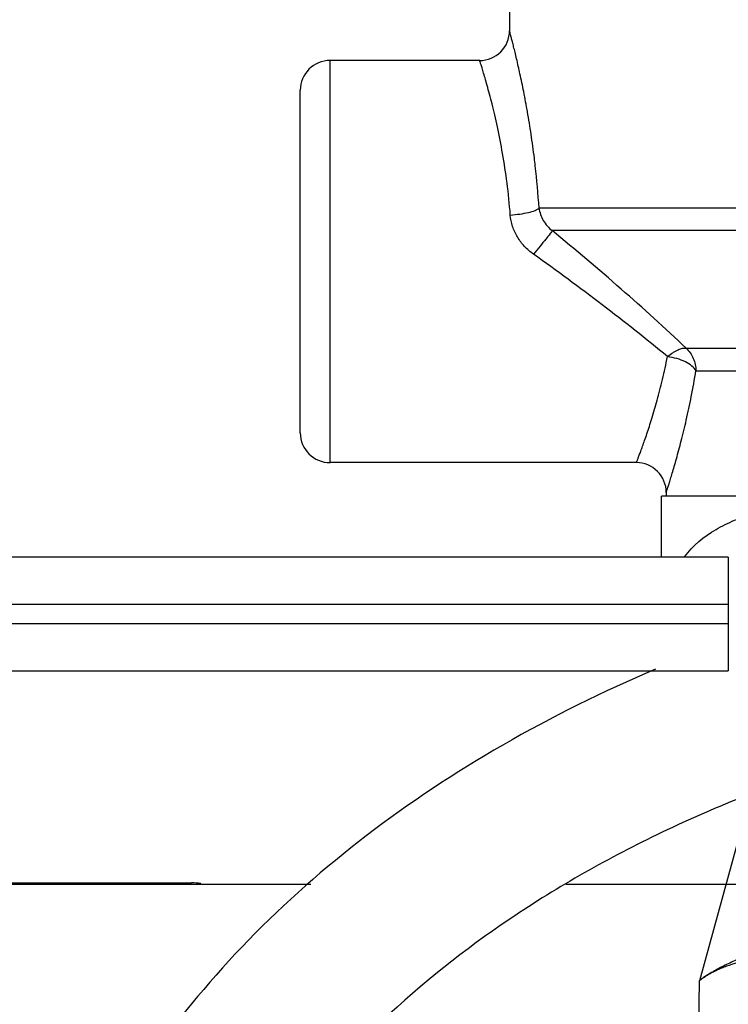
# Model space of a CAD drawing. Units: inches. Extents: x 0 to 300, y 0 to 200.
# Drawn here: x 114 to 115, y 151 to 153 of the extents above; entities that cross this region are included whole.
import ezdxf

# ---------------------------------------------------------------- set-up
doc = ezdxf.new("R2010")
doc.units = ezdxf.units.IN
doc.header["$LTSCALE"] = 16.5
doc.header["$MEASUREMENT"] = 0
doc.layers.get('0').update_dxf_attribs({"linetype": 'CONTINUOUS'})
doc.layers.add('3_ALL_AXES', color=7, linetype='CONTINUOUS')

# ---------------------------------------------------------------- blocks, each defined once
blk = doc.blocks.new('A$C106A0F49')
at = {"color": 7, "linetype": 'Continuous'}
for p, q in [((16.832, 40.7239), (16.832, 41.5739)), ((17.148, 41.5739), (16.832, 41.5739)), ((16.769, 40.7869), (16.769, 41.5109)), ((18.5495, 41.2619), (17.2734, 41.2619)), ((18.5495, 41.2143), (17.3012, 41.2143)), ((17.5838, 40.9657), (18.5495, 40.9657)), ((17.6046, 40.9181), (18.5501, 40.9181)), ((17.479, 40.7239), (16.832, 40.7239)), ((17.532, 40.5239), (17.532, 40.6529)), ((18.431, 40.6529), (17.532, 40.6529)), ((17.673, 40.5239), (15.749, 40.5239)), ((17.673, 40.5239), (17.673, 40.2839)), ((17.673, 40.4239), (15.649, 40.4239)), ((15.649, 40.3839), (17.673, 40.3839)), ((15.749, 40.2839), (17.673, 40.2839)), ((17.7355, 40.0789), (17.6121, 39.6288)), ((15.9142, 39.8354), (16.5392, 39.8354)), ((15.773, 39.8329), (16.791, 39.8329)), ((17.3298, 39.8329), (18.0374, 39.8329)), ((17.591, 37.5888), (17.6121, 39.6288))]:
    blk.add_line(p, q, dxfattribs=at)
for centre, radius, start, end in [((17.148, 41.6369), 0.063, 269.9992, 0.0015), ((16.832, 41.5109), 0.063, 90, 180), ((15.407, 41.1399), 1.8704, 6.996, 8.5493), ((15.4512, 41.1454), 1.8259, 6.477, 6.9946), ((15.456, 41.1458), 1.8211, 3.6553, 6.4805), ((16.832, 40.7869), 0.063, 180, 270), ((17.479, 40.6609), 0.063, 359.9984, 90.001), ((16.5392, 39.5854), 0.25, 85.4495, 90)]:
    blk.add_arc(centre, radius, start, end, dxfattribs=at)
for points, knots in [([(17.2566, 41.418), (17.2543, 41.4338), (17.2494, 41.4639), (17.2414, 41.5064), (17.2336, 41.5438), (17.2273, 41.5715), (17.2228, 41.5906), (17.2198, 41.6025), (17.2173, 41.6127), (17.2151, 41.6211), (17.2134, 41.6277), (17.2123, 41.632), (17.2116, 41.6346), (17.2113, 41.6359), (17.211, 41.6366), (17.211, 41.6369)], [0, 0, 0, 0, 0.214139, 0.408705, 0.580529, 0.726547, 0.788963, 0.843858, 0.890901, 0.929823, 0.960372, 0.982322, 0.990033, 0.995557, 1, 1, 1, 1]), ([(17.2127, 41.2473), (17.2109, 41.2699), (17.2065, 41.3135), (17.1971, 41.3757), (17.1877, 41.4236), (17.1799, 41.4583), (17.1743, 41.4813), (17.1689, 41.502), (17.1639, 41.5204), (17.1595, 41.5361), (17.1561, 41.5476), (17.1537, 41.5554), (17.1523, 41.5602), (17.151, 41.5643), (17.15, 41.5676), (17.1492, 41.57), (17.1488, 41.5715), (17.1485, 41.5723), (17.1483, 41.573), (17.1482, 41.5735), (17.148, 41.5737), (17.148, 41.5739), (17.148, 41.5739)], [0, 0, 0, 0, 0.203612, 0.393655, 0.565176, 0.642611, 0.713761, 0.778111, 0.835149, 0.884399, 0.925404, 0.942685, 0.957762, 0.970593, 0.981138, 0.989366, 0.992606, 0.995261, 0.99733, 0.99881, 0.999701, 1, 1, 1, 1]), ([(17.2127, 41.2473), (17.2194, 41.2478), (17.2323, 41.249), (17.2497, 41.2522), (17.2622, 41.2557), (17.2696, 41.2591), (17.2723, 41.261), (17.2734, 41.2619)], [0, 0, 0, 0, 0.321556, 0.612532, 0.844805, 0.932656, 1, 1, 1, 1]), ([(17.2734, 41.2619), (17.2745, 41.2528), (17.2808, 41.2345), (17.2936, 41.2201), (17.3012, 41.2143)], [0, 0, 0, 0, 0.491307, 1, 1, 1, 1]), ([(17.2615, 41.1645), (17.2548, 41.1693), (17.2421, 41.1803), (17.227, 41.2003), (17.2166, 41.2229), (17.2133, 41.2392), (17.2127, 41.2473)], [0, 0, 0, 0, 0.251982, 0.503327, 0.753048, 1, 1, 1, 1]), ([(17.3012, 41.2143), (17.3007, 41.2134), (17.2992, 41.2113), (17.2947, 41.2053), (17.2867, 41.1952), (17.275, 41.1806), (17.2663, 41.17), (17.2617, 41.1643)], [0, 0, 0, 0, 0.047305, 0.123367, 0.351464, 0.656217, 1, 1, 1, 1]), ([(17.5838, 40.9657), (17.5391, 41.0085), (17.4462, 41.0928), (17.3503, 41.1738), (17.3012, 41.2143)], [0, 0, 0, 0, 0.492774, 1, 1, 1, 1]), ([(17.5445, 40.9479), (17.4994, 40.9855), (17.4062, 41.0591), (17.3104, 41.1295), (17.2615, 41.1645)], [0, 0, 0, 0, 0.493739, 1, 1, 1, 1]), ([(17.5445, 40.9479), (17.5483, 40.9507), (17.5539, 40.9549), (17.5615, 40.9597), (17.5668, 40.9624), (17.5717, 40.9643), (17.5772, 40.966), (17.5814, 40.9664), (17.5838, 40.9657)], [0, 0, 0, 0, 0.32517, 0.472019, 0.606392, 0.726822, 0.831785, 1, 1, 1, 1]), ([(17.5838, 40.9657), (17.5904, 40.9598), (17.601, 40.9449), (17.6046, 40.927), (17.6046, 40.9181)], [0, 0, 0, 0, 0.496452, 1, 1, 1, 1]), ([(17.479, 40.7239), (17.479, 40.7239), (17.479, 40.724), (17.4791, 40.7242), (17.4792, 40.7245), (17.4795, 40.7252), (17.4799, 40.7263), (17.4806, 40.728), (17.4814, 40.7302), (17.4825, 40.7329), (17.4837, 40.7361), (17.4856, 40.7412), (17.4884, 40.7488), (17.4922, 40.7593), (17.4966, 40.7715), (17.5013, 40.7854), (17.5065, 40.8009), (17.514, 40.8245), (17.5236, 40.8575), (17.5348, 40.9009), (17.5414, 40.9317), (17.5445, 40.9479)], [0, 0, 0, 0, 0.000288, 0.001142, 0.002562, 0.004546, 0.0102, 0.018093, 0.028214, 0.040546, 0.05506, 0.071719, 0.111335, 0.159101, 0.214657, 0.277628, 0.347623, 0.424229, 0.595636, 0.788706, 1, 1, 1, 1]), ([(17.6046, 40.9181), (17.6026, 40.9219), (17.5957, 40.9293), (17.5818, 40.9377), (17.5642, 40.9443), (17.5512, 40.947), (17.5445, 40.9479)], [0, 0, 0, 0, 0.188128, 0.426648, 0.704178, 1, 1, 1, 1]), ([(17.542, 40.6609), (17.542, 40.661), (17.5422, 40.6614), (17.5424, 40.6623), (17.5429, 40.6637), (17.5439, 40.6668), (17.5456, 40.672), (17.5481, 40.68), (17.5512, 40.6901), (17.5549, 40.7023), (17.5591, 40.7165), (17.5655, 40.7391), (17.5743, 40.7717), (17.585, 40.8155), (17.5955, 40.865), (17.6017, 40.8998), (17.6046, 40.9181)], [0, 0, 0, 0, 0.00116, 0.004612, 0.010343, 0.018342, 0.041088, 0.072646, 0.112709, 0.160951, 0.216978, 0.280374, 0.427526, 0.59881, 0.790861, 1, 1, 1, 1]), ([(17.5807, 40.5246), (17.5979, 40.5485), (17.6333, 40.5772), (17.6854, 40.6026), (17.739, 40.6216), (17.808, 40.6367), (17.8917, 40.6465), (17.9756, 40.6511), (18.0596, 40.6527), (18.1435, 40.6529), (18.1995, 40.6529), (18.2275, 40.6529)], [0, 0, 0, 0, 0.130335, 0.19379, 0.256572, 0.381058, 0.505013, 0.628796, 0.752536, 0.876268, 1, 1, 1, 1]), ([(17.5191, 40.2872), (17.4087, 40.2402), (17.197, 40.1356), (16.9073, 39.944), (16.6565, 39.7231), (16.516, 39.5554), (16.4544, 39.468)], [0, 0, 0, 0, 0.264869, 0.519558, 0.764277, 1, 1, 1, 1]), ([(17.8719, 40.0785), (17.7488, 40.0376), (17.5139, 39.9431), (17.1946, 39.7589), (16.925, 39.541), (16.778, 39.3717), (16.716, 39.2837)], [0, 0, 0, 0, 0.273158, 0.531205, 0.773264, 1, 1, 1, 1]), ([(18.923, 39.6458), (18.8924, 39.6458), (18.8349, 39.6481), (18.7537, 39.6561), (18.682, 39.6656), (18.6177, 39.6753), (18.5559, 39.685), (18.4921, 39.6949), (18.423, 39.705), (18.3482, 39.7147), (18.268, 39.7231), (18.1841, 39.7293), (18.1016, 39.7323), (18.0266, 39.7319), (17.9625, 39.7288), (17.909, 39.7241), (17.8644, 39.7183), (17.827, 39.7119), (17.7953, 39.7054), (17.7686, 39.6988), (17.7459, 39.6923), (17.7266, 39.6861), (17.7102, 39.6803), (17.6959, 39.6747), (17.6826, 39.6691), (17.6695, 39.6631), (17.6565, 39.6566), (17.6438, 39.6496), (17.6326, 39.6431), (17.622, 39.6354), (17.6178, 39.6339), (17.6118, 39.6278), (17.6121, 39.6288)], [0, 0, 0, 0, 0.06869, 0.12937, 0.183366, 0.231198, 0.275597, 0.323794, 0.376355, 0.432698, 0.49317, 0.557682, 0.621715, 0.678681, 0.726301, 0.76598, 0.799219, 0.827396, 0.851317, 0.871892, 0.889289, 0.904342, 0.917444, 0.928389, 0.938769, 0.949822, 0.960824, 0.971687, 0.981978, 0.99102, 0.997535, 1, 1, 1, 1]), ([(18.923, 39.6458), (18.8844, 39.646), (18.8111, 39.6469), (18.7071, 39.651), (18.615, 39.6561), (18.5314, 39.6614), (18.4497, 39.6671), (18.3644, 39.6732), (18.2723, 39.6796), (18.1767, 39.6855), (18.085, 39.69), (18.0044, 39.6923), (17.9381, 39.6926), (17.8835, 39.6914), (17.8382, 39.6891), (17.8003, 39.6859), (17.7688, 39.6821), (17.7423, 39.6779), (17.7201, 39.6736), (17.7015, 39.6691), (17.6858, 39.6648), (17.6727, 39.6605), (17.6617, 39.6565), (17.6521, 39.6526), (17.643, 39.6484), (17.6344, 39.644), (17.6264, 39.6394), (17.6197, 39.635), (17.6149, 39.6315), (17.6127, 39.6295), (17.6121, 39.6288)], [0, 0, 0, 0, 0.087596, 0.166188, 0.235765, 0.296819, 0.356041, 0.421503, 0.490661, 0.565348, 0.638475, 0.698949, 0.748163, 0.78874, 0.822731, 0.850985, 0.874784, 0.894804, 0.911677, 0.92603, 0.938199, 0.948595, 0.957174, 0.964731, 0.972216, 0.979722, 0.986775, 0.993169, 0.997943, 1, 1, 1, 1]), ([(17.6121, 39.6288), (17.6123, 39.629), (17.613, 39.6298), (17.6145, 39.631), (17.6167, 39.6328), (17.6194, 39.6347), (17.6223, 39.6368), (17.6255, 39.6388), (17.6287, 39.6407), (17.6319, 39.6426), (17.6352, 39.6444), (17.6383, 39.646), (17.6414, 39.6475), (17.6444, 39.649), (17.6471, 39.6503), (17.6488, 39.6511), (17.6496, 39.6514)], [0, 0, 0, 0, 0.021244, 0.068698, 0.134894, 0.211348, 0.295338, 0.380704, 0.464861, 0.553529, 0.635588, 0.715917, 0.796342, 0.868419, 0.946293, 1, 1, 1, 1])]:
    blk.add_open_spline(points, degree=3, knots=knots, dxfattribs=at)
at = {"layer": '3_ALL_AXES', "color": 7, "linetype": 'Continuous'}
for p, q in [((17.211, 44.1671), (17.211, 41.6369)), ((17.542, 40.6609), (17.542, 40.6529))]:
    blk.add_line(p, q, dxfattribs=at)

msp = doc.modelspace()

# ---------------------------------------------------------------- block references
msp.add_blockref('A$C106A0F49', (97.5936, 111.3601))

doc.saveas('drawing.dxf')
